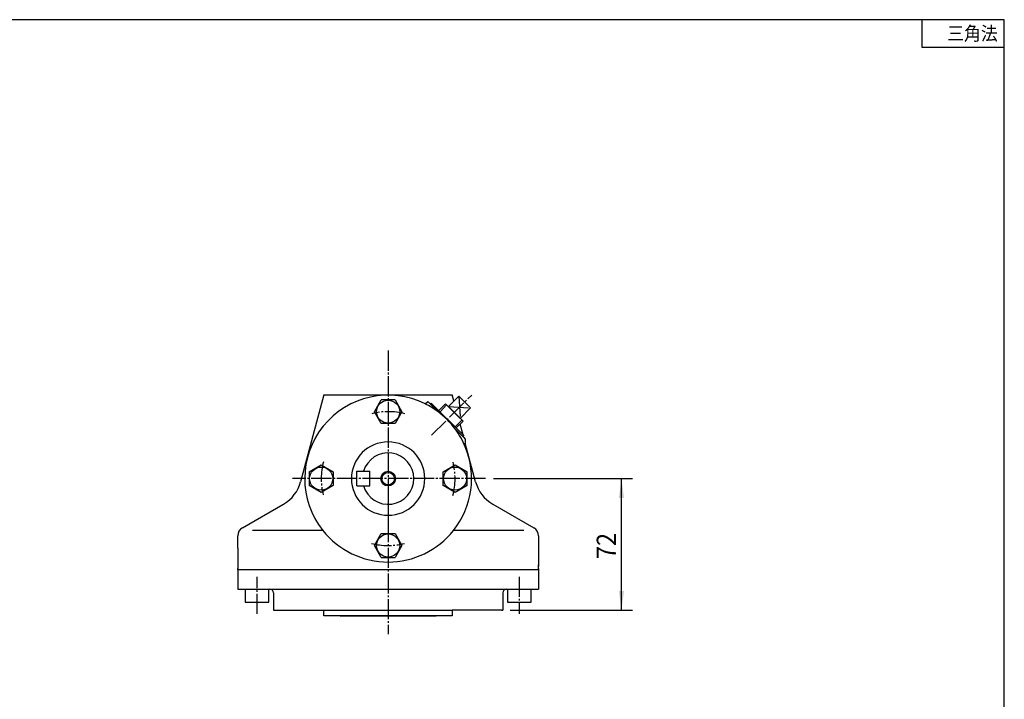
# Model space of a CAD drawing. Extents: x -24 to 1196, y -83 to 757.
# Drawn here: x 639 to 1176, y 386 to 757 of the extents above; entities that cross this region are included whole.
import ezdxf

# ---------------------------------------------------------------- set-up
doc = ezdxf.new("R2010")
doc.units = 0
doc.linetypes.add('DASH_CENTER', pattern=[14, 11, -1, 1, -1])
doc.layers.get('0').update_dxf_attribs({"linetype": 'CONTINUOUS'})
doc.layers.add('1', color=7, linetype='CONTINUOUS')
doc.styles.add('CONVERTER_11', font='txt.shx', dxfattribs={"width": 0.9})
doc.dimstyles.new('ME10_DIM_23', dxfattribs={"dimtxt": 10.5, "dimasz": 10.5, "dimexe": 6, "dimexo": 4.5, "dimgap": 3, "dimtad": 1, "dimsah": 1, "dimcen": 0.09, "dimclrd": 2, "dimclre": 2, "dimclrt": 2, "dimazin": 3, "dimtfac": 1, "dimtix": 1, "dimtmove": 0, "dimatfit": 3})

# ---------------------------------------------------------------- blocks, each defined once
blk = doc.blocks.new('ZUWAKU_UNISON_A3_図枠Ａ３', base_point=(-8, -22.65))
at = {"layer": '1', "color": 5, "linetype": 'CONTINUOUS'}
for p, q in [((392, 252.35), (2, 252.35)), ((392, -22.65), (392, 252.35))]:
    blk.add_line(p, q, dxfattribs=at)
at = {"layer": '1', "color": 7, "linetype": 'CONTINUOUS'}
for p, q in [((377, 252.35), (377, 247.35)), ((377, 247.35), (392, 247.35))]:
    blk.add_line(p, q, dxfattribs=at)
at = {"layer": '1', "color": 2, "linetype": 'CONTINUOUS', "style": 'CONVERTER_11', "width": 0.9}
blk.add_text('三角法', height=2.5, dxfattribs=at).set_placement((381.6, 248.6))
blk = doc.blocks.new('*D16')
at = {"layer": '1', "color": 2, "linetype": 'CONTINUOUS'}
for p, q in [((897.54, 506.8), (973.23, 506.8)), ((967.23, 435), (967.23, 506.8)), ((906.5, 435), (973.23, 435))]:
    blk.add_line(p, q, dxfattribs=at)
at = {"layer": '1', "color": 2}
for points in [[(968.61, 496.3), (965.84, 496.3), (967.23, 506.8)], [(965.84, 445.5), (968.61, 445.5), (967.23, 435)]]:
    blk.add_solid(points, dxfattribs=at)
at = {"layer": '1', "color": 2, "style": 'CONVERTER_11', "width": 0.9}
blk.add_text('72', height=10.5, rotation=90, dxfattribs=at).set_placement((964.23, 462.87))

msp = doc.modelspace()

# ---------------------------------------------------------------- linework, layer by layer
at = {"color": 2, "linetype": 'DASH_CENTER'}
for p, q in [((840, 576.639), (840, 476.8)), ((893.043, 506.8), (787.829, 506.8)), ((840, 497.059), (840, 422)), ((768.5, 433.019), (768.5, 453.273)), ((911.5, 453.273), (911.5, 433.019))]:
    msp.add_line(p, q, dxfattribs=at)
at = {"color": 7, "linetype": 'CONTINUOUS'}
for p, q in [((805, 552.5), (792.289, 505.061)), ((805, 552.5), (806, 552.5)), ((805, 552.5), (806, 552.5)), ((805, 552.5), (806, 552.5)), ((805, 552.5), (806, 552.5)), ((805, 552.5), (806, 552.5)), ((805, 552.5), (806, 552.5)), ((806, 552.5), (870.671, 552.5)), ((806, 552.5), (870.671, 552.5)), ((806, 552.5), (870.671, 552.5)), ((806, 552.5), (870.671, 552.5)), ((832.5, 543.3), (836.247, 549.8)), ((843.753, 549.8), (836.247, 549.8)), ((843.753, 549.8), (847.5, 543.3)), ((870.671, 552.5), (875, 552.5)), ((870.671, 552.5), (875, 552.5)), ((870.671, 552.5), (875, 552.5)), ((875.904, 549.125), (875, 552.5)), ((836.247, 536.8), (832.5, 543.3)), ((847.5, 543.3), (843.753, 536.8)), ((843.753, 536.8), (836.247, 536.8)), ((880.83, 530.741), (879.274, 536.55)), ((881.245, 529.195), (880.997, 530.119)), ((887.711, 505.061), (882.073, 526.104)), ((797, 510.553), (803.5, 514.3)), ((797, 510.553), (797, 503.047)), ((803.5, 514.3), (810, 510.553)), ((810, 510.553), (810, 503.047)), ((823, 502.8), (823, 510.8)), ((823, 510.8), (830, 510.8)), ((830, 502.8), (830, 510.8)), ((870, 510.553), (876.5, 514.3)), ((870, 503.047), (870, 510.553)), ((876.5, 514.3), (883, 510.553)), ((883, 503.047), (883, 510.553)), ((803.5, 499.3), (797, 503.047)), ((810, 503.047), (803.5, 499.3)), ((823, 502.8), (830, 502.8)), ((876.5, 499.3), (870, 503.047)), ((883, 503.047), (876.5, 499.3)), ((760.5, 479.944), (782.493, 492.641)), ((782.493, 492.641), (782.97, 492.917)), ((897.03, 492.917), (919.5, 479.944)), ((804.372, 478.5), (766, 478.5)), ((914, 478.5), (875.628, 478.5)), ((758, 468.775), (758, 475.613)), ((832.5, 470.3), (836.247, 476.8)), ((836.247, 476.8), (843.753, 476.8)), ((843.753, 476.8), (847.5, 470.3)), ((922, 475.613), (922, 458.775)), ((758, 468.775), (758, 457.5)), ((836.247, 463.8), (832.5, 470.3)), ((847.5, 470.3), (843.753, 463.8)), ((836.247, 463.8), (843.753, 463.8)), ((758, 457), (758, 457.8)), ((899.418, 457), (758, 457)), ((901.3, 457), (758, 457)), ((758, 457), (758, 447.5)), ((922, 457), (901.5, 457)), ((922, 457), (916, 457)), ((922, 457.5), (922, 459.8)), ((922, 457.8), (922, 457)), ((922, 457), (922, 447.5)), ((758, 447.5), (758, 446.5)), ((758, 446.5), (775.5, 446.5)), ((762, 446.5), (762, 439.5)), ((775, 439.5), (775, 446.5)), ((775.5, 446.5), (905, 446.5)), ((904.5, 446.5), (905, 446.5)), ((905, 446.5), (905, 439.5)), ((905, 446.5), (918, 446.5)), ((918, 439.5), (918, 446.5)), ((918, 446.5), (922, 446.5)), ((922, 447.5), (922, 446.5)), ((777.5, 444.5), (777.5, 435)), ((902.5, 444.5), (902.5, 439.5)), ((762, 439.5), (775, 439.5)), ((762, 439.5), (775, 439.5)), ((777.5, 435), (784, 435)), ((784, 435), (785.5, 435)), ((785.5, 435), (805, 435)), ((805, 432), (805, 435)), ((805, 435), (875, 435)), ((902, 435), (875, 435)), ((875, 435), (875, 432)), ((902, 435), (902.5, 435)), ((902.5, 435), (902, 435)), ((902.5, 439.5), (902.5, 435)), ((905, 439.5), (918, 439.5)), ((812.5, 432), (805, 432)), ((875, 432), (812.5, 432)), ((813.8, 432), (815.95, 432)), ((815.625, 432), (815.95, 432)), ((815.925, 432), (815.95, 432)), ((815.95, 432), (866.2, 432)), ((816.375, 432), (862.45, 432))]:
    msp.add_line(p, q, dxfattribs=at)
for centre, radius in [((840, 543.3), 6.3), ((803.5, 506.8), 6.3), ((840, 506.8), 3.4), ((876.5, 506.8), 6.3), ((840, 470.3), 6.3)]:
    msp.add_circle(centre, radius, dxfattribs=at)
at = {"color": 2, "linetype": 'CONTINUOUS'}
msp.add_circle((840, 506.8), 4, dxfattribs=at)
at = {"color": 2, "linetype": 'DASH_CENTER'}
for start, end in [(75.47025, 104.12557), (165.47025, 194.12557), (345.47025, 14.12557), (255.47025, 284.12557)]:
    msp.add_arc((840, 506.8), 36.5, start, end, dxfattribs=at)
at = {"color": 7, "linetype": 'CONTINUOUS'}
for centre, radius, start, end in [((840, 506.8), 20, 90, 180), ((840, 506.8), 20, 0, 90), ((840, 506.8), 14, 0, 163.39845), ((772.97, 510.237), 20, 300, 345), ((840, 506.8), 20, 180, 270), ((840, 506.8), 14, 196.60155, 0), ((840, 506.8), 20, 270, 0), ((907.03, 510.237), 20, 195, 240), ((763, 475.613), 5, 120, 180), ((917, 475.613), 5, 0, 60), ((775.5, 444.5), 2, 0, 90), ((904.5, 444.5), 2, 90, 180)]:
    msp.add_arc(centre, radius, start, end, dxfattribs=at)
at = {"layer": '1', "color": 7, "linetype": 'CONTINUOUS'}
for p, q in [((860.243, 547.549), (861.567, 548.873)), ((861.567, 548.873), (867.063, 543.377)), ((862.981, 547.459), (863.547, 548.024)), ((863.547, 548.024), (880.83, 530.741)), ((867.717, 543.854), (871.274, 547.65)), ((870.671, 552.5), (875, 552.5)), ((870.671, 552.5), (875, 552.5)), ((870.671, 552.5), (875, 552.5)), ((871.274, 547.65), (880.851, 538.073)), ((872.852, 546.073), (878.509, 551.729)), ((875.904, 549.125), (875, 552.5)), ((878.509, 551.729), (884.929, 545.309)), ((879.272, 539.652), (872.852, 546.073)), ((884.929, 545.309), (879.272, 539.652)), ((880.851, 538.073), (877.056, 534.514)), ((876.576, 533.863), (881.245, 529.195)), ((880.83, 530.741), (879.274, 536.55)), ((880.997, 530.119), (880.659, 529.781)), ((880.83, 530.741), (881.224, 530.347)), ((881.224, 530.347), (880.997, 530.119)), ((881.245, 529.195), (880.997, 530.119)), ((881.245, 529.195), (882.073, 528.367)), ((882.073, 528.367), (882.073, 526.246)), ((882.073, 526.246), (882.073, 526.104)), ((882.073, 526.104), (882.073, 524.124))]:
    msp.add_line(p, q, dxfattribs=at)
at = {"layer": '1', "color": 2, "linetype": 'DASH_CENTER'}
for p, q in [((863.618, 530.418), (885.572, 552.372)), ((878.509, 551.729), (879.272, 539.652)), ((872.852, 546.073), (884.929, 545.309))]:
    msp.add_line(p, q, dxfattribs=at)
at = {"layer": '1', "color": 2, "linetype": 'CONTINUOUS'}
for p, q in [((871.843, 547.046), (868.299, 543.271)), ((880.264, 538.66), (876.471, 535.099))]:
    msp.add_line(p, q, dxfattribs=at)
at = {"layer": '1', "color": 7, "linetype": 'CONTINUOUS'}
for start, end in [(63.5832, 218.46072), (53.50189, 63.5832), (36.49811, 53.50189), (22.38014, 36.49811), (321.53928, 22.38014), (218.46072, 321.53928)]:
    msp.add_arc((840, 506.8), 45.5, start, end, dxfattribs=at)

# ---------------------------------------------------------------- block references
at = {"xscale": 3, "yscale": 3, "zscale": 3}
msp.add_blockref('ZUWAKU_UNISON_A3_図枠Ａ３', (-24.009, -67.935), dxfattribs=at)

# ---------------------------------------------------------------- dimensions: what is measured, and where the dimension line sits
at = {"layer": '1'}
dim = msp.add_linear_dim(base=(967.227, 435), p1=(893.043, 506.8), p2=(902, 435), angle=90, text='72', dimstyle='ME10_DIM_23', dxfattribs=at)
dim.commit()
dim.dimension.update_dxf_attribs({"geometry": '*D16', "text_midpoint": (958.977, 470.9), "text_rotation": 90})

doc.saveas('drawing.dxf')
